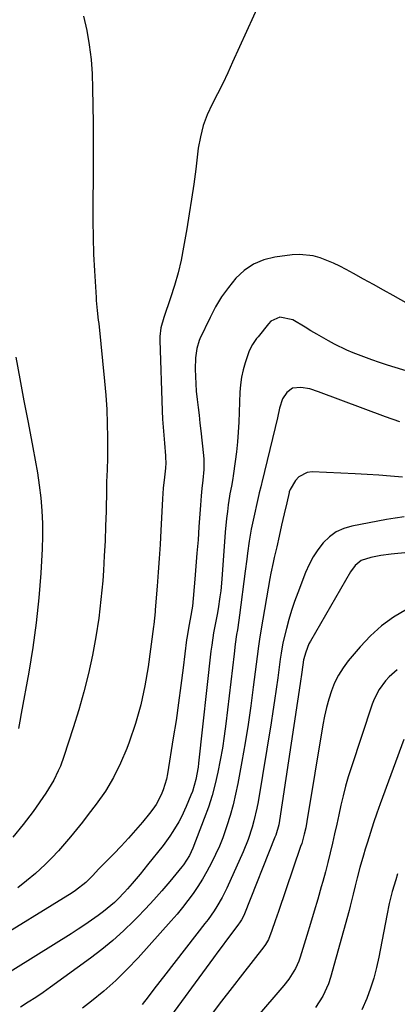
# Model space of a CAD drawing. Units: inches. Extents: x 1852085 to 1857394, y 410701 to 415985.
# Drawn here: x 1852766 to 1852900, y 414755 to 415103 of the extents above; entities that cross this region are included whole.
import ezdxf

# ---------------------------------------------------------------- set-up
doc = ezdxf.new("R2010")
doc.units = ezdxf.units.IN
doc.header["$MEASUREMENT"] = 0
doc.layers.add('7', color=7, linetype='Continuous')
doc.layers.add('8', color=7, linetype='Continuous')

msp = doc.modelspace()

# ---------------------------------------------------------------- linework, layer by layer
at = {"layer": '7', "color": 18}
for points in [[(1852851.53, 415110.03, 1762), (1852841.68, 415088.28, 1762), (1852839.94, 415084.53, 1762), (1852838.16, 415080.8, 1762), (1852836.32, 415077.1, 1762), (1852834.43, 415073.42, 1762), (1852832.72, 415069.68, 1762), (1852831.3, 415065.86, 1762), (1852830.29, 415061.91, 1762), (1852829.55, 415057.88, 1762), (1852828.62, 415050.46, 1762), (1852827.92, 415045.17, 1762), (1852827.17, 415039.9, 1762), (1852826.34, 415034.63, 1762), (1852825.47, 415029.37, 1762), (1852824.35, 415022.9, 1762), (1852823.45, 415018.36, 1762), (1852822.4, 415013.85, 1762), (1852821.14, 415009.41, 1762), (1852819.73, 415004.99, 1762), (1852817.32, 414998.03, 1762), (1852816.32, 414994.36, 1762), (1852815.91, 414991.27, 1762), (1852815.92, 414990.04, 1762), (1852816.82, 414965, 1762), (1852816.94, 414962.15, 1762), (1852817.1, 414959.29, 1762), (1852817.3, 414956.43, 1762), (1852817.54, 414953.58, 1762), (1852817.94, 414949.13, 1762), (1852817.99, 414948.51, 1762), (1852818.04, 414946.62, 1762), (1852817.94, 414944.74, 1762), (1852817.56, 414941.56, 1762), (1852817.15, 414937.75, 1762), (1852817.01, 414935.84, 1762), (1852816.89, 414933.93, 1762), (1852816.33, 414922.7, 1762), (1852816.05, 414917.79, 1762), (1852815.75, 414912.87, 1762), (1852815.4, 414907.96, 1762), (1852815.02, 414903.06, 1762), (1852814.33, 414894.72, 1762), (1852814.26, 414893.98, 1762), (1852814.05, 414891.77, 1762), (1852813.79, 414889.56, 1762), (1852813.69, 414888.82, 1762), (1852811.76, 414874.6, 1762), (1852810.62, 414867.81, 1762), (1852809.18, 414861.1, 1762), (1852807.3, 414854.49, 1762), (1852805.13, 414847.95, 1762), (1852804.27, 414845.63, 1762), (1852802.09, 414840.44, 1762), (1852799.6, 414835.41, 1762), (1852796.68, 414830.63, 1762), (1852793.46, 414826, 1762), (1852790.62, 414822.3, 1762), (1852788.58, 414819.67, 1762), (1852786.51, 414817.06, 1762), (1852784.4, 414814.49, 1762), (1852782.26, 414811.93, 1762), (1852780.06, 414809.44, 1762), (1852777.79, 414807.01, 1762), (1852775.42, 414804.67, 1762), (1852771.93, 414801.45, 1762), (1852768.85, 414798.85, 1762), (1852765.68, 414796.37, 1762)], [(1852788.96, 415104.58, 1764), (1852790.1, 415099.53, 1764), (1852790.95, 415094.42, 1764), (1852791.62, 415089.29, 1764), (1852792, 415084.14, 1764), (1852792.19, 415078.96, 1764), (1852792.31, 415066.9, 1764), (1852792.36, 415060.14, 1764), (1852792.37, 415053.37, 1764), (1852792.34, 415046.6, 1764), (1852792.28, 415039.84, 1764), (1852792.26, 415038.06, 1764), (1852792.25, 415032.18, 1764), (1852792.33, 415026.31, 1764), (1852792.53, 415020.44, 1764), (1852792.82, 415014.58, 1764), (1852793.38, 415005.16, 1764), (1852793.46, 415004, 1764), (1852793.8, 415000.54, 1764), (1852794.19, 414997.08, 1764), (1852794.32, 414995.92, 1764), (1852796.39, 414975.52, 1764), (1852796.82, 414970.55, 1764), (1852797.15, 414965.57, 1764), (1852797.32, 414960.59, 1764), (1852797.4, 414955.6, 1764), (1852797.4, 414948.42, 1764), (1852797.32, 414944.21, 1764), (1852797.14, 414939.99, 1764), (1852797.1, 414938.58, 1764), (1852797.06, 414937.18, 1764), (1852796.92, 414929.52, 1764), (1852796.78, 414924.29, 1764), (1852796.59, 414919.06, 1764), (1852796.31, 414913.84, 1764), (1852795.98, 414908.61, 1764), (1852795.73, 414904.96, 1764), (1852795.13, 414898.34, 1764), (1852794.36, 414891.74, 1764), (1852793.34, 414885.17, 1764), (1852792.14, 414878.63, 1764), (1852790.7, 414872.14, 1764), (1852789.11, 414865.68, 1764), (1852787.3, 414859.29, 1764), (1852785.34, 414852.93, 1764), (1852782.01, 414842.79, 1764), (1852780.76, 414839.4, 1764), (1852780.05, 414837.75, 1764), (1852778.45, 414834.51, 1764), (1852777.57, 414832.94, 1764), (1852775.62, 414829.91, 1764), (1852771.1, 414823.4, 1764), (1852767.66, 414818.79, 1764), (1852764.02, 414814.35, 1764)], [(1852934.04, 414969.75, 1758), (1852896.48, 414981.19, 1758), (1852893.65, 414982.1, 1758), (1852890.85, 414983.05, 1758), (1852888.08, 414984.09, 1758), (1852884.3, 414985.59, 1758), (1852882.09, 414986.54, 1758), (1852877.74, 414988.62, 1758), (1852875.62, 414989.75, 1758), (1852871.42, 414992.13, 1758), (1852869.34, 414993.35, 1758), (1852867.27, 414994.59, 1758), (1852862.97, 414997.19, 1758), (1852858.36, 414998.13, 1758), (1852855.19, 414996.69, 1758), (1852854.34, 414995.84, 1758), (1852850.67, 414991.26, 1758), (1852850.16, 414990.6, 1758), (1852848.72, 414988.53, 1758), (1852847.57, 414986.3, 1758), (1852847.28, 414985.52, 1758), (1852846.12, 414982.04, 1758), (1852845.38, 414979.48, 1758), (1852844.8, 414976.9, 1758), (1852844.43, 414974.27, 1758), (1852844.22, 414971.62, 1758), (1852843.82, 414960.99, 1758), (1852843.64, 414957.51, 1758), (1852843.39, 414954.04, 1758), (1852843.03, 414950.58, 1758), (1852842.61, 414947.13, 1758), (1852841.9, 414942.04, 1758), (1852841.77, 414941.14, 1758), (1852841.26, 414938.44, 1758), (1852840.74, 414935.75, 1758), (1852840.6, 414934.85, 1758), (1852840.16, 414931.83, 1758), (1852839.83, 414929.41, 1758), (1852839.54, 414926.99, 1758), (1852839.09, 414922.12, 1758), (1852837.87, 414905.58, 1758), (1852837.47, 414901.38, 1758), (1852837.2, 414899.28, 1758), (1852836.55, 414895.1, 1758), (1852836.19, 414893.02, 1758), (1852835.4, 414888.87, 1758), (1852834.97, 414886.58, 1758), (1852834.3, 414882.26, 1758), (1852834.03, 414880.09, 1758), (1852829.65, 414840.49, 1758), (1852829.46, 414839.04, 1758), (1852828.7, 414834.72, 1758), (1852827.47, 414830.51, 1758), (1852826.94, 414829.15, 1758), (1852825.28, 414825.22, 1758), (1852823.59, 414821.56, 1758), (1852822.64, 414819.78, 1758), (1852820.57, 414816.31, 1758), (1852819.46, 414814.63, 1758), (1852817.06, 414811.39, 1758), (1852811.6, 414804.51, 1758), (1852808.94, 414801.22, 1758), (1852806.21, 414798, 1758), (1852804.53, 414796.08, 1758), (1852803.41, 414794.84, 1758), (1852801.08, 414792.42, 1758), (1852799.86, 414791.26, 1758), (1852797.33, 414789.07, 1758), (1852796, 414788.04, 1758), (1852794.1, 414786.64, 1758), (1852791.78, 414784.96, 1758), (1852789.43, 414783.32, 1758), (1852787.05, 414781.75, 1758), (1852784.63, 414780.21, 1758), (1852758.6, 414764.04, 1758)], [(1852765.07, 414984.04, 1766), (1852766.42, 414976.3, 1766), (1852767.85, 414968.58, 1766), (1852769.34, 414960.87, 1766), (1852771.07, 414952.07, 1766), (1852771.89, 414947.63, 1766), (1852772.64, 414943.18, 1766), (1852773.28, 414938.72, 1766), (1852773.84, 414934.24, 1766), (1852774.24, 414929.75, 1766), (1852774.48, 414925.26, 1766), (1852774.48, 414920.76, 1766), (1852774.33, 414916.26, 1766), (1852773.83, 414907.66, 1766), (1852773.15, 414898.88, 1766), (1852772.26, 414890.12, 1766), (1852771.05, 414881.4, 1766), (1852769.64, 414872.7, 1766), (1852766.96, 414858, 1766), (1852766.48, 414855.38, 1766), (1852765.99, 414852.76, 1766)], [(1852900.83, 414961.21, 1756), (1852895.77, 414962.96, 1756), (1852872.04, 414971.82, 1756), (1852868.96, 414972.77, 1756), (1852865.79, 414973.34, 1756), (1852862.84, 414973.06, 1756), (1852860.79, 414971.55, 1756), (1852859.3, 414969.23, 1756), (1852858.26, 414965.95, 1756), (1852857.5, 414962.53, 1756), (1852856.7, 414959.12, 1756), (1852852.05, 414939.73, 1756), (1852851.92, 414939.2, 1756), (1852851.65, 414938.14, 1756), (1852851.12, 414936.03, 1756), (1852851, 414935.49, 1756), (1852848.73, 414925.3, 1756), (1852848.29, 414923.2, 1756), (1852847.53, 414918.98, 1756), (1852846.93, 414914.73, 1756), (1852846.65, 414912.61, 1756), (1852846.09, 414908.35, 1756), (1852844.07, 414892.75, 1756), (1852843.84, 414891.04, 1756), (1852843.36, 414887.63, 1756), (1852843.1, 414885.93, 1756), (1852842.6, 414882.52, 1756), (1852842.17, 414879.1, 1756), (1852839.26, 414854.35, 1756), (1852838.7, 414850.08, 1756), (1852838.06, 414845.83, 1756), (1852837.32, 414841.59, 1756), (1852836.5, 414837.36, 1756), (1852835.52, 414833.18, 1756), (1852834.41, 414829.03, 1756), (1852833.1, 414824.94, 1756), (1852831.66, 414820.89, 1756), (1852827.64, 414810.4, 1756), (1852826.42, 414807.79, 1756), (1852824.31, 414804.58, 1756), (1852823.72, 414803.83, 1756), (1852819.44, 414798.67, 1756), (1852816.65, 414795.39, 1756), (1852813.8, 414792.15, 1756), (1852810.87, 414789, 1756), (1852807.88, 414785.89, 1756), (1852806.78, 414784.78, 1756), (1852803.12, 414781.25, 1756), (1852799.35, 414777.85, 1756), (1852795.42, 414774.64, 1756), (1852791.38, 414771.55, 1756), (1852777.29, 414761.3, 1756), (1852774.69, 414759.46, 1756), (1852772.07, 414757.67, 1756), (1852769.4, 414755.94, 1756), (1852766.7, 414754.26, 1756)], [(1852901.72, 414941.59, 1754), (1852897.55, 414941.95, 1754), (1852893.37, 414942.26, 1754), (1852889.19, 414942.53, 1754), (1852885.01, 414942.76, 1754), (1852869.79, 414943.49, 1754), (1852868.02, 414943.28, 1754), (1852865.08, 414941.73, 1754), (1852863.9, 414940.4, 1754), (1852861.97, 414937.26, 1754), (1852861.7, 414936.46, 1754), (1852861.62, 414936.12, 1754), (1852860.8, 414932.53, 1754), (1852859.9, 414928.6, 1754), (1852859, 414924.67, 1754), (1852858.1, 414920.72, 1754), (1852857.25, 414916.98, 1754), (1852856.39, 414913.25, 1754), (1852855.98, 414911.38, 1754), (1852855.22, 414907.63, 1754), (1852854.87, 414905.75, 1754), (1852851.76, 414887.93, 1754), (1852851.17, 414884.27, 1754), (1852850.81, 414881.82, 1754), (1852850.33, 414878.15, 1754), (1852848.99, 414867.38, 1754), (1852848.11, 414860.78, 1754), (1852847.15, 414854.2, 1754), (1852846.09, 414847.62, 1754), (1852844.95, 414841.07, 1754), (1852843.52, 414833.29, 1754), (1852842.75, 414829.51, 1754), (1852841.86, 414825.76, 1754), (1852840.82, 414822.04, 1754), (1852839.67, 414818.36, 1754), (1852838.19, 414814.15, 1754), (1852836.99, 414811.12, 1754), (1852835.66, 414808.15, 1754), (1852834.23, 414805.21, 1754), (1852832.6, 414802.17, 1754), (1852831.06, 414799.51, 1754), (1852829.41, 414796.92, 1754), (1852827.69, 414794.37, 1754), (1852825.86, 414791.89, 1754), (1852823.98, 414789.45, 1754), (1852822.02, 414787.09, 1754), (1852820, 414784.76, 1754), (1852808.24, 414771.72, 1754), (1852804.35, 414767.63, 1754), (1852800.34, 414763.68, 1754), (1852796.12, 414759.94, 1754), (1852791.77, 414756.34, 1754), (1852788.64, 414753.88, 1754)], [(1852902.33, 414927.58, 1752), (1852899.18, 414927.13, 1752), (1852896.04, 414926.6, 1752), (1852883.83, 414924.33, 1752), (1852880.94, 414923.47, 1752), (1852878.26, 414922.25, 1752), (1852875.88, 414920.51, 1752), (1852873.72, 414918.42, 1752), (1852871.85, 414915.95, 1752), (1852870.16, 414913.39, 1752), (1852868.73, 414910.67, 1752), (1852867.47, 414907.84, 1752), (1852864.73, 414900.76, 1752), (1852863.58, 414897.63, 1752), (1852862.52, 414894.48, 1752), (1852861.58, 414891.3, 1752), (1852860.72, 414888.08, 1752), (1852859.48, 414883.06, 1752), (1852858.8, 414879.41, 1752), (1852858.6, 414877.94, 1752), (1852858.5, 414877.21, 1752), (1852857.65, 414870.69, 1752), (1852857.1, 414866.69, 1752), (1852856.53, 414862.7, 1752), (1852855.92, 414858.72, 1752), (1852855.29, 414854.74, 1752), (1852850.68, 414826.83, 1752), (1852850.26, 414824.56, 1752), (1852849.22, 414820.06, 1752), (1852848.61, 414817.84, 1752), (1852847.15, 414813.46, 1752), (1852845.4, 414809.18, 1752), (1852839.64, 414796.31, 1752), (1852838.01, 414793, 1752), (1852836.15, 414789.81, 1752), (1852835.14, 414788.27, 1752), (1852833.02, 414785.25, 1752), (1852831.9, 414783.77, 1752), (1852818.03, 414766.01, 1752), (1852815.94, 414763.32, 1752), (1852813.86, 414760.62, 1752), (1852811.79, 414757.91, 1752), (1852809.73, 414755.19, 1752)], [(1852903.11, 414894.84, 1748), (1852898.57, 414892.1, 1748), (1852894.29, 414889.05, 1748), (1852890.4, 414885.51, 1748), (1852886.76, 414881.66, 1748), (1852882.55, 414876.63, 1748), (1852880.72, 414874.18, 1748), (1852879.08, 414871.61, 1748), (1852877.75, 414868.87, 1748), (1852876.61, 414866.03, 1748), (1852875.69, 414863.08, 1748), (1852874.87, 414860.11, 1748), (1852874.2, 414857.1, 1748), (1852873.62, 414854.07, 1748), (1852867.94, 414819.82, 1748), (1852867.52, 414817.58, 1748), (1852867.02, 414815.36, 1748), (1852866.09, 414812.07, 1748), (1852865.73, 414810.99, 1748), (1852857.84, 414788.01, 1748), (1852856.69, 414784.7, 1748), (1852855.53, 414781.39, 1748), (1852854.31, 414778.1, 1748), (1852853.3, 414776.35, 1748), (1852852.7, 414775.53, 1748), (1852845.22, 414765.93, 1748), (1852841.49, 414761.14, 1748), (1852837.77, 414756.34, 1748), (1852834.06, 414751.53, 1748)], [(1852899.91, 414873.45, 1746), (1852896.98, 414871.03, 1746), (1852895.7, 414869.63, 1746), (1852893.47, 414866.53, 1746), (1852891.74, 414863.14, 1746), (1852891.05, 414861.35, 1746), (1852883.57, 414838.88, 1746), (1852882.54, 414835.6, 1746), (1852881.59, 414832.31, 1746), (1852880.74, 414828.98, 1746), (1852879.97, 414825.63, 1746), (1852879.24, 414822.27, 1746), (1852878.51, 414818.92, 1746), (1852877.75, 414815.56, 1746), (1852876.99, 414812.21, 1746), (1852876.18, 414808.76, 1746), (1852875.35, 414805.38, 1746), (1852874.47, 414802.02, 1746), (1852873.56, 414798.67, 1746), (1852873.03, 414796.74, 1746), (1852871.81, 414792.43, 1746), (1852870.56, 414788.14, 1746), (1852869.27, 414783.85, 1746), (1852867.96, 414779.57, 1746), (1852865.55, 414771.9, 1746), (1852865.06, 414770.52, 1746), (1852863.87, 414767.87, 1746), (1852861.54, 414764.15, 1746), (1852859.73, 414761.86, 1746), (1852840.43, 414739.4, 1746)], [(1852902.21, 414848.83, 1744), (1852893.84, 414826.14, 1744), (1852892.64, 414822.78, 1744), (1852891.48, 414819.41, 1744), (1852890.38, 414816.01, 1744), (1852889.32, 414812.61, 1744), (1852888.56, 414810.07, 1744), (1852887.92, 414807.92, 1744), (1852886.7, 414803.59, 1744), (1852885.71, 414799.94, 1744), (1852884.98, 414797.07, 1744), (1852884.29, 414794.19, 1744), (1852883.23, 414789.88, 1744), (1852882.84, 414788.45, 1744), (1852876.26, 414764.73, 1744), (1852875.52, 414762.47, 1744), (1852873.58, 414758.17, 1744), (1852871.02, 414754.16, 1744)], [(1852899.98, 414801.36, 1742), (1852899.34, 414799.28, 1742), (1852898.14, 414795.09, 1742), (1852897.08, 414790.87, 1742), (1852896.17, 414786.61, 1742), (1852893.33, 414771.92, 1742), (1852892.51, 414768.2, 1742), (1852891.56, 414764.52, 1742), (1852890.42, 414760.89, 1742), (1852889.15, 414757.3, 1742), (1852887.41, 414753.3, 1742)]]:
    msp.add_polyline3d(points, dxfattribs=at)
at = {"layer": '8', "color": 18}
for points in [[(1852923.67, 414991.6, 1760), (1852898.49, 415005.76, 1760), (1852894.98, 415007.72, 1760), (1852891.47, 415009.68, 1760), (1852887.96, 415011.62, 1760), (1852884.44, 415013.55, 1760), (1852881.85, 415014.97, 1760), (1852879.59, 415016.13, 1760), (1852877.31, 415017.23, 1760), (1852874.97, 415018.21, 1760), (1852872.6, 415019.13, 1760), (1852870.19, 415019.81, 1760), (1852865.27, 415020.33, 1760), (1852862.77, 415020.19, 1760), (1852856.61, 415019.37, 1760), (1852852.69, 415018.4, 1760), (1852849.03, 415016.92, 1760), (1852845.78, 415014.69, 1760), (1852842.81, 415011.95, 1760), (1852840.2, 415008.7, 1760), (1852837.79, 415005.32, 1760), (1852835.66, 415001.76, 1760), (1852833.72, 414998.07, 1760), (1852830.11, 414990.46, 1760), (1852829.84, 414989.87, 1760), (1852829.07, 414987.11, 1760), (1852828.57, 414983.81, 1760), (1852828.49, 414979.77, 1760), (1852828.52, 414977.2, 1760), (1852828.62, 414974.62, 1760), (1852828.82, 414972.05, 1760), (1852829.14, 414969.05, 1760), (1852829.49, 414966.28, 1760), (1852829.82, 414963.49, 1760), (1852830.13, 414960.71, 1760), (1852830.43, 414957.93, 1760), (1852831.35, 414949.21, 1760), (1852831.45, 414947.98, 1760), (1852831.46, 414944.29, 1760), (1852831.16, 414940.59, 1760), (1852830.82, 414937.61, 1760), (1852830.58, 414935.05, 1760), (1852830.32, 414931.64, 1760), (1852829.78, 414924.06, 1760), (1852829.44, 414919.42, 1760), (1852829.08, 414914.78, 1760), (1852828.7, 414910.14, 1760), (1852828.29, 414905.51, 1760), (1852827.44, 414896.04, 1760), (1852826.68, 414891.38, 1760), (1852826.19, 414888.96, 1760), (1852825.57, 414885.31, 1760), (1852825.4, 414884.09, 1760), (1852824.19, 414874.16, 1760), (1852823.4, 414867.98, 1760), (1852822.56, 414861.8, 1760), (1852821.66, 414855.63, 1760), (1852820.71, 414849.47, 1760), (1852818.67, 414836.71, 1760), (1852818.29, 414834.8, 1760), (1852817.17, 414831.08, 1760), (1852816.43, 414829.28, 1760), (1852814.59, 414825.85, 1760), (1852813.49, 414824.25, 1760), (1852812.31, 414822.7, 1760), (1852809.76, 414819.65, 1760), (1852807.32, 414816.78, 1760), (1852804.82, 414813.96, 1760), (1852802.26, 414811.2, 1760), (1852799.65, 414808.48, 1760), (1852795.93, 414804.7, 1760), (1852794.38, 414803.09, 1760), (1852792.12, 414800.63, 1760), (1852789.72, 414798.3, 1760), (1852786.08, 414795.44, 1760), (1852784.93, 414794.69, 1760), (1852755.03, 414776.32, 1760)], [(1852908.62, 414915.45, 1750), (1852897.74, 414914.33, 1750), (1852894.11, 414913.85, 1750), (1852890.52, 414913.15, 1750), (1852887.07, 414912.11, 1750), (1852885.02, 414910.36, 1750), (1852883.41, 414908.14, 1750), (1852869.17, 414883.58, 1750), (1852868.68, 414882.66, 1750), (1852867.51, 414879.76, 1750), (1852866.79, 414877.01, 1750), (1852866.2, 414872.71, 1750), (1852865.61, 414868.66, 1750), (1852858.24, 414820.24, 1750), (1852857.97, 414818.73, 1750), (1852856.92, 414815.04, 1750), (1852856.65, 414814.32, 1750), (1852845.84, 414787.24, 1750), (1852845.6, 414786.68, 1750), (1852844.79, 414785.08, 1750), (1852844.15, 414784.07, 1750), (1852843.81, 414783.57, 1750), (1852841.05, 414779.94, 1750), (1852839.5, 414777.88, 1750), (1852837.94, 414775.82, 1750), (1852836.4, 414773.75, 1750), (1852834.87, 414771.68, 1750), (1852817.07, 414747.43, 1750)]]:
    msp.add_polyline3d(points, dxfattribs=at)

doc.saveas('drawing.dxf')
